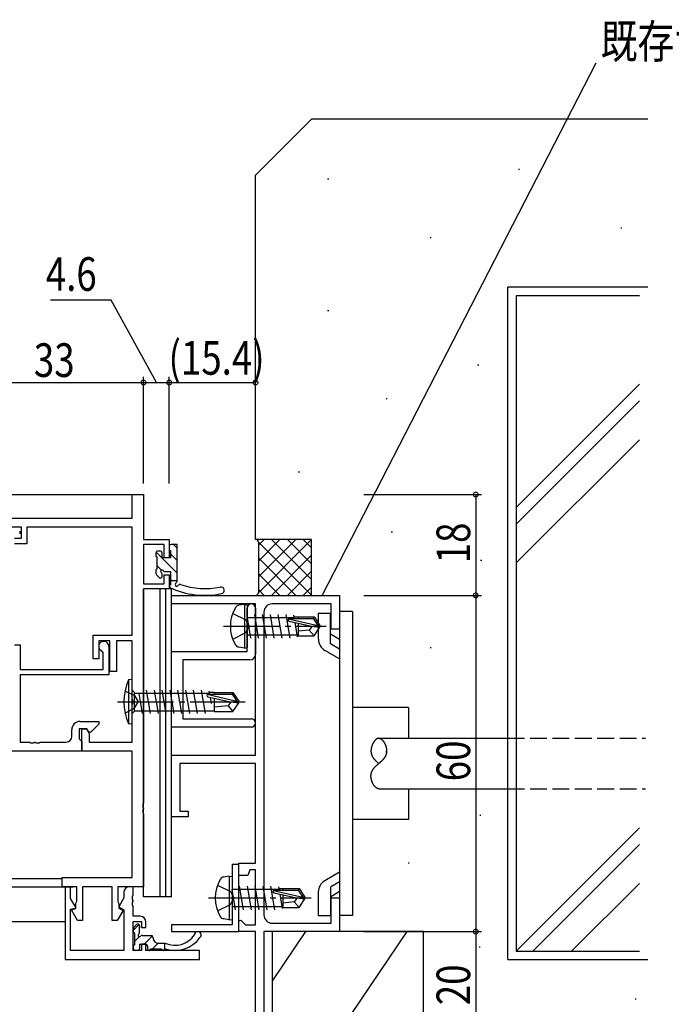
# Model space of a CAD drawing. Extents: x 0 to 1133, y 0 to 806.
# Drawn here: x 843 to 959, y 258 to 434 of the extents above; entities that cross this region are included whole.
import ezdxf

# ---------------------------------------------------------------- set-up
doc = ezdxf.new("R2010")
doc.units = 0
doc.linetypes.add('YCENTER_1', pattern=[13, 10, -1, 1, -1])
doc.linetypes.add('YHIDDEN_1', pattern=[4, 3, -1])
for name, color, linetype in [('YKK_11', 7, 'CONTINUOUS'), ('YKK_12', 2, 'CONTINUOUS'), ('YKK_13', 4, 'CONTINUOUS'), ('YKK_D', 6, 'CONTINUOUS'), ('YSS_K', 3, 'CONTINUOUS')]:
    doc.layers.add(name, color=color, linetype=linetype)
doc.styles.get("Standard").update_dxf_attribs({"font": 'ROMANS.SHX', "bigfont": 'EXTFONT.SHX'})

msp = doc.modelspace()

# ---------------------------------------------------------------- linework, layer by layer
at = {"layer": 'YKK_11', "color": 7, "linetype": 'Continuous'}
for p, q in [((863.19, 349.37), (865.19, 349.37)), ((863.19, 345.17), (863.19, 349.37)), ((865.19, 349.37), (865.19, 341.37)), ((832.19, 345.17), (863.19, 345.17)), ((843.39, 343.54), (834.89, 343.54)), ((843.39, 341.57), (843.39, 343.54)), ((844.39, 343.54), (844.39, 340.57)), ((863.19, 343.54), (844.39, 343.54)), ((863.19, 324.27), (863.19, 343.54)), ((842.19, 341.57), (843.39, 341.57)), ((865.19, 341.37), (869.79, 341.37)), ((869.79, 341.37), (869.79, 338.07)), ((844.39, 340.57), (842.19, 340.57)), ((865.19, 340.47), (865.19, 333.47)), ((868.89, 340.47), (865.19, 340.47)), ((868.89, 338.07), (868.89, 340.47)), ((869.79, 338.07), (868.89, 338.07)), ((868.89, 335.07), (869.79, 335.07)), ((868.89, 333.47), (868.89, 335.07)), ((869.79, 335.07), (869.79, 332.57)), ((865.19, 333.47), (868.89, 333.47)), ((869.79, 332.57), (865.19, 332.57)), ((865.19, 332.57), (865.19, 294.33)), ((870.19, 331.37), (885.19, 331.37)), ((870.19, 329.87), (870.19, 331.37)), ((885.19, 331.37), (900.19, 331.37)), ((900.19, 331.37), (900.19, 325.37)), ((885.19, 329.87), (870.19, 329.87)), ((883.69, 321.37), (883.69, 329.12)), ((885.19, 302.87), (885.19, 329.87)), ((885.19, 329.12), (885.19, 320.87)), ((898.69, 329.87), (888.19, 329.87)), ((898.69, 325.37), (898.69, 329.87)), ((886.69, 328.37), (886.69, 274.37)), ((900.19, 325.37), (898.69, 325.37)), ((856.19, 324.27), (863.19, 324.27)), ((856.19, 320.07), (856.19, 324.27)), ((842.19, 322.57), (843.19, 322.57)), ((843.19, 322.57), (843.19, 318.17)), ((857.19, 323.27), (857.19, 320.07)), ((859.19, 323.27), (857.19, 323.27)), ((858.99, 322.27), (858.99, 317.17)), ((859.19, 317.77), (859.19, 323.27)), ((860.39, 323.27), (860.39, 317.77)), ((863.19, 323.27), (860.39, 323.27)), ((863.19, 312.83), (863.19, 323.27)), ((857.19, 320.07), (856.19, 320.07)), ((857.99, 321.14), (857.79, 321.42)), ((857.99, 318.17), (857.99, 321.14)), ((870.19, 321.37), (883.69, 321.37)), ((870.19, 307.87), (870.19, 321.37)), ((872.19, 319.87), (872.19, 309.37)), ((884.19, 319.87), (872.19, 319.87)), ((843.19, 318.17), (857.99, 318.17)), ((843.19, 317.17), (843.19, 305.2)), ((858.99, 317.17), (843.19, 317.17)), ((860.39, 317.77), (859.19, 317.77)), ((863.31, 312.65), (863.19, 312.83)), ((863.19, 311.91), (863.31, 312.1)), ((863.19, 305.2), (863.19, 311.91)), ((863.31, 312.1), (863.31, 312.65)), ((872.19, 309.37), (884.44, 309.37)), ((853.69, 307.57), (853.69, 305.77)), ((855.09, 307.57), (853.69, 307.57)), ((853.89, 308.87), (857.19, 308.87)), ((854.19, 307.57), (854.99, 307.57)), ((854.19, 303.57), (854.19, 307.57)), ((854.99, 307.57), (855.49, 306.71)), ((855.44, 306.97), (855.09, 307.57)), ((857.19, 308.37), (855.79, 306.97)), ((857.19, 308.87), (857.19, 308.37)), ((884.44, 307.87), (870.19, 307.87)), ((852.39, 306.2), (852.39, 307.37)), ((855.79, 306.97), (855.44, 306.97)), ((855.49, 306.71), (855.49, 305.2)), ((843.19, 305.2), (844.84, 305.2)), ((844.84, 305.2), (845.02, 305.08)), ((845.02, 305.08), (845.57, 305.08)), ((845.57, 305.08), (845.75, 305.2)), ((845.75, 305.2), (845.84, 305.2)), ((845.84, 305.2), (846.02, 305.08)), ((846.02, 305.08), (846.57, 305.08)), ((846.57, 305.08), (846.75, 305.2)), ((846.75, 305.2), (851.39, 305.2)), ((853.69, 305.77), (853.89, 305.57)), ((853.89, 305.57), (854.19, 305.27)), ((854.19, 305.27), (854.19, 303.57)), ((855.49, 305.2), (863.19, 305.2)), ((854.19, 303.57), (832.19, 303.57)), ((863.19, 303.57), (854.19, 303.57)), ((863.19, 281), (863.19, 303.57)), ((870.19, 302.87), (885.19, 302.87)), ((870.19, 301.37), (870.19, 302.87)), ((870.19, 291.87), (870.19, 301.37)), ((871.69, 301.37), (871.69, 292.87)), ((885.19, 301.37), (871.69, 301.37)), ((885.19, 283.57), (885.19, 301.37)), ((865.19, 294.33), (865.07, 294.15)), ((865.07, 294.15), (865.07, 293.6)), ((865.07, 293.6), (865.19, 293.41)), ((865.19, 293.33), (865.07, 293.15)), ((865.07, 293.15), (865.07, 292.6)), ((865.07, 292.6), (865.19, 292.41)), ((865.19, 293.41), (865.19, 293.33)), ((865.19, 292.41), (865.19, 279.37)), ((873.19, 291.87), (870.19, 291.87)), ((871.69, 292.87), (873.19, 292.87)), ((873.19, 292.87), (873.19, 291.87)), ((880.99, 283.37), (880.99, 272.57)), ((882.19, 283.37), (880.99, 283.37)), ((882.19, 283.57), (885.19, 283.57)), ((882.19, 281.37), (882.19, 283.57)), ((882.19, 271.37), (882.19, 283.37)), ((883.83, 281.37), (882.19, 281.37)), ((884.19, 282.37), (883.83, 281.37)), ((885.19, 282.37), (884.19, 282.37)), ((885.19, 272.57), (885.19, 282.37)), ((850.69, 281), (863.19, 281)), ((850.69, 279.37), (850.69, 281)), ((853.29, 279.37), (850.69, 279.37)), ((851.19, 279.37), (851.19, 266.37)), ((852.19, 279.37), (851.19, 279.37)), ((852.19, 277.28), (852.19, 279.37)), ((853.29, 276.8), (853.29, 279.37)), ((854.29, 279.37), (854.29, 273.37)), ((859.59, 279.37), (854.29, 279.37)), ((859.59, 273.37), (859.59, 279.37)), ((860.59, 279.37), (860.59, 276.8)), ((865.19, 279.37), (860.59, 279.37)), ((861.69, 278.37), (861.69, 277.37)), ((863.32, 279.37), (862.69, 279.37)), ((863.2, 277.65), (863.32, 277.83)), ((863.32, 277.83), (863.32, 279.37)), ((853.15, 275.63), (852.19, 277.28)), ((853.09, 276.35), (853.19, 276.57)), ((853.09, 275.47), (853.09, 276.35)), ((853.19, 276.57), (853.29, 276.8)), ((860.59, 276.8), (860.69, 276.57)), ((860.69, 276.57), (860.79, 276.35)), ((861.69, 277.37), (860.78, 275.8)), ((860.79, 276.35), (860.79, 275.57)), ((863.2, 277.1), (863.2, 277.65)), ((863.32, 276.91), (863.2, 277.1)), ((863.2, 276.65), (863.32, 276.83)), ((863.2, 276.1), (863.2, 276.65)), ((863.32, 275.91), (863.2, 276.1)), ((863.32, 276.83), (863.32, 276.91)), ((863.32, 274.1), (863.32, 275.91)), ((898.69, 277.37), (900.19, 277.37)), ((898.69, 272.87), (898.69, 277.37)), ((900.19, 277.37), (900.19, 271.37)), ((852.19, 275.37), (853.15, 275.63)), ((852.19, 268), (852.19, 275.37)), ((852.34, 275.27), (853.09, 275.47)), ((853.43, 273.37), (852.34, 275.27)), ((861.54, 275.14), (860.52, 273.37)), ((860.78, 275.8), (861.69, 275.27)), ((860.79, 275.57), (861.54, 275.14)), ((861.69, 275.27), (861.69, 268)), ((854.29, 273.37), (853.43, 273.37)), ((860.52, 273.37), (859.59, 273.37)), ((864.62, 274.1), (863.32, 274.1)), ((863.32, 273.2), (864.82, 273.2)), ((863.32, 268), (863.32, 273.2)), ((864.82, 273.2), (864.82, 272.1)), ((865.62, 272.1), (865.62, 273.1)), ((870.19, 272.57), (870.19, 271.37)), ((880.99, 272.57), (870.19, 272.57)), ((882.19, 273.27), (882.56, 273.42)), ((882.19, 271.37), (882.19, 273.27)), ((882.56, 273.42), (883.41, 272.57)), ((883.41, 272.57), (885.19, 272.57)), ((888.19, 272.87), (898.69, 272.87)), ((864.82, 272.1), (865.62, 272.1)), ((870.19, 271.37), (882.19, 271.37)), ((885.19, 271.37), (882.19, 271.37)), ((885.19, 251.37), (885.19, 271.37)), ((886.69, 271.37), (886.69, 252.87)), ((900.19, 271.37), (886.69, 271.37)), ((864.82, 269.1), (864.82, 268)), ((865.62, 269.1), (864.82, 269.1)), ((865.62, 268), (865.62, 269.1)), ((861.69, 268), (852.19, 268)), ((864.82, 268), (863.32, 268)), ((875.19, 268), (865.62, 268)), ((875.19, 266.37), (875.19, 268)), ((851.19, 266.37), (875.19, 266.37))]:
    msp.add_line(p, q, dxfattribs=at)
for centre, radius, start, end in [((884.44, 329.12), 0.75, 360, 180), ((888.19, 328.37), 1.5, 90, 180), ((858.09, 322.27), 0.9, 360, 250.5288), ((884.19, 320.87), 1, 270, 360), ((884.44, 308.62), 0.75, 270, 90), ((853.89, 307.37), 1.5, 90, 180), ((851.39, 306.2), 1, 270, 360), ((862.69, 278.37), 1, 90, 180), ((888.19, 274.37), 1.5, 180, 270), ((864.62, 273.1), 1, 0, 90)]:
    msp.add_arc(centre, radius, start, end, dxfattribs=at)
at = {"layer": 'YKK_12', "color": 2, "linetype": 'Continuous'}
for p, q in [((714.69, 349.37), (863.49, 349.37)), ((714.69, 345.17), (859.01, 345.17)), ((714.69, 280.87), (850.75, 280.87)), ((714.69, 279.37), (852.63, 279.37)), ((714.69, 273.17), (851.2, 273.17))]:
    msp.add_line(p, q, dxfattribs=at)
at = {"layer": 'YKK_13', "color": 4, "linetype": 'Continuous'}
for p, q in [((843.09, 342.87), (843.09, 342.37)), ((868.2, 339.27), (867.7, 339.27)), ((869.8, 340.17), (869.8, 339.57)), ((870, 339.37), (870, 338.07)), ((871.2, 340.47), (870.1, 340.47)), ((871.2, 333.91), (871.2, 340.47)), ((867.4, 338.97), (867.4, 338.47)), ((867.6, 338.27), (867.6, 336.07)), ((868.5, 338.07), (868.5, 338.97)), ((870, 338.07), (868.5, 338.07)), ((867.4, 335.87), (867.4, 335.27)), ((868.96, 335.67), (870, 335.67)), ((870, 335.67), (870, 333.26)), ((867.49, 335.06), (867.99, 334.56)), ((868.5, 334.77), (868.5, 335.21)), ((871.2, 333.97), (870, 333.97)), ((868.19, 332.57), (865.19, 332.57)), ((865.19, 277.57), (865.19, 332.57)), ((869.19, 332.57), (868.19, 332.57)), ((868.19, 277.57), (868.19, 332.57)), ((868.19, 277.57), (868.19, 332.57)), ((870.19, 332.57), (869.19, 332.57)), ((869.19, 277.57), (869.19, 332.57)), ((869.19, 277.57), (869.19, 332.57)), ((870.19, 277.57), (870.19, 332.57)), ((883.19, 329.78), (882.22, 329.61)), ((883.19, 329.78), (883.69, 329.7)), ((883.19, 329.78), (883.19, 321.96)), ((883.69, 329.7), (883.69, 322.05)), ((884.34, 323.77), (883.74, 327.37)), ((883.89, 327.42), (892.06, 327.42)), ((885.74, 323.77), (885.04, 327.97)), ((887.14, 323.77), (886.44, 327.97)), ((888.54, 323.77), (887.84, 327.97)), ((889.94, 323.77), (889.24, 327.97)), ((891.34, 323.77), (890.64, 327.97)), ((891.08, 327.22), (896.33, 326.02)), ((891.24, 327.27), (895.49, 327.27)), ((891.99, 327.87), (892.09, 327.27)), ((892.04, 327.57), (895.65, 327.57)), ((892.79, 327.57), (892.79, 327.27)), ((895.65, 327.57), (895.49, 327.27)), ((895.49, 327.27), (896.33, 326.02)), ((895.65, 327.57), (896.69, 326.02)), ((896.39, 328.2), (898.54, 328.2)), ((896.4, 323.56), (896.4, 328.2)), ((898.54, 322.72), (898.54, 328.2)), ((900.19, 328.5), (900.19, 274.24)), ((902.49, 328.5), (900.19, 328.5)), ((902.49, 328.5), (902.49, 274.24)), ((891.19, 326.78), (895.19, 325.87)), ((892.2, 326.55), (892.63, 323.97)), ((892.79, 326.42), (892.79, 324.17)), ((894.79, 325.17), (892.79, 324.97)), ((895.3, 325.87), (894.79, 325.17)), ((894.79, 325.17), (895.65, 324.17)), ((895.19, 325.87), (896.69, 325.72)), ((895.19, 325.87), (896.69, 325.87)), ((895.65, 324.17), (896.69, 325.72)), ((896.33, 326.02), (896.69, 326.02)), ((896.69, 325.72), (896.69, 326.02)), ((883.89, 324.32), (892.57, 324.32)), ((883.89, 324.32), (884.03, 324.32)), ((892.6, 324.17), (895.65, 324.17)), ((900.19, 323.5), (898.54, 324.45)), ((883.19, 321.96), (882.22, 322.13)), ((883.19, 321.96), (883.69, 322.05)), ((900.19, 321.77), (898.54, 322.72)), ((900.19, 320.03), (897.54, 321.56)), ((863.19, 316.37), (862.54, 316.29)), ((863.19, 308.37), (863.19, 316.37)), ((862.54, 316.29), (862.54, 308.45)), ((863.19, 314.45), (863.59, 314.05)), ((863.59, 310.7), (863.59, 314.05)), ((863.59, 313.92), (877, 313.92)), ((865.04, 310.27), (864.44, 313.87)), ((866.44, 310.27), (865.74, 314.47)), ((867.84, 310.27), (867.14, 314.47)), ((869.24, 310.27), (868.54, 314.47)), ((870.64, 310.27), (869.94, 314.47)), ((872.04, 310.27), (871.34, 314.47)), ((873.44, 310.27), (872.74, 314.47)), ((874.84, 310.27), (874.14, 314.47)), ((876.24, 310.27), (875.54, 314.47)), ((876.58, 313.72), (881.83, 312.52)), ((876.69, 313.28), (880.69, 312.37)), ((876.74, 313.77), (880.99, 313.77)), ((877.03, 313.77), (876.94, 314.27)), ((877.79, 314.05), (876.98, 314.05)), ((877.31, 312.07), (877.13, 313.18)), ((877.79, 314.07), (877.79, 313.77)), ((877.79, 314.07), (881.15, 314.07)), ((877.79, 313.03), (877.79, 310.67)), ((881.15, 314.07), (880.99, 313.77)), ((880.99, 313.77), (881.83, 312.52)), ((881.15, 314.07), (882.19, 312.52)), ((880.29, 311.67), (877.79, 311.42)), ((880.8, 312.37), (880.29, 311.67)), ((880.29, 311.67), (881.15, 310.67)), ((880.69, 312.37), (882.19, 312.37)), ((880.69, 312.37), (882.19, 312.22)), ((881.15, 310.67), (882.19, 312.22)), ((881.83, 312.52), (882.19, 312.52)), ((882.19, 312.22), (882.19, 312.52)), ((912.49, 311.37), (902.49, 311.37)), ((912.49, 311.37), (912.49, 305.87)), ((863.19, 310.3), (863.59, 310.7)), ((876.17, 310.7), (863.59, 310.7)), ((877.79, 310.69), (876.17, 310.69)), ((877.79, 310.67), (881.15, 310.67)), ((863.19, 308.37), (862.54, 308.45)), ((907.19, 305.87), (930.19, 305.87)), ((907.19, 296.87), (930.19, 296.87)), ((912.49, 296.87), (912.49, 291.37)), ((912.49, 291.37), (902.49, 291.37)), ((880.49, 281.28), (879.52, 281.11)), ((880.49, 281.28), (880.99, 281.2)), ((880.49, 281.28), (880.49, 273.46)), ((880.99, 281.2), (880.99, 273.55)), ((900.19, 281.96), (897.54, 280.43)), ((883.04, 275.27), (882.34, 279.47)), ((884.44, 275.27), (883.74, 279.47)), ((885.84, 275.27), (885.14, 279.47)), ((887.24, 275.27), (886.54, 279.47)), ((888.64, 275.27), (887.94, 279.47)), ((900.19, 280.23), (898.54, 279.28)), ((881.64, 275.27), (881.04, 278.87)), ((881.19, 278.92), (889.36, 278.92)), ((888.38, 278.72), (893.63, 277.52)), ((888.49, 278.28), (892.49, 277.37)), ((888.54, 278.77), (892.79, 278.77)), ((889.29, 279.37), (889.39, 278.77)), ((889.34, 279.07), (892.95, 279.07)), ((889.5, 278.05), (889.93, 275.47)), ((890.09, 279.07), (890.09, 278.77)), ((890.09, 277.92), (890.09, 275.67)), ((892.95, 279.07), (892.79, 278.77)), ((892.79, 278.77), (893.63, 277.52)), ((892.95, 279.07), (893.99, 277.52)), ((896.39, 278.44), (896.39, 274.25)), ((898.54, 279.28), (898.54, 274.25)), ((900.19, 278.5), (898.54, 277.54)), ((868.19, 277.57), (865.19, 277.57)), ((869.19, 277.57), (868.19, 277.57)), ((870.19, 277.57), (869.19, 277.57)), ((892.09, 276.67), (890.09, 276.47)), ((892.6, 277.37), (892.09, 276.67)), ((892.09, 276.67), (892.95, 275.67)), ((892.49, 277.37), (893.99, 277.22)), ((892.49, 277.37), (893.99, 277.37)), ((892.95, 275.67), (893.99, 277.22)), ((893.63, 277.52), (893.99, 277.52)), ((893.99, 277.22), (893.99, 277.52)), ((881.19, 275.82), (889.87, 275.82)), ((881.19, 275.82), (881.33, 275.82)), ((889.9, 275.67), (892.95, 275.67)), ((896.39, 274.25), (898.54, 274.25)), ((902.49, 274.24), (900.19, 274.24)), ((863.47, 272.11), (863.97, 272.61)), ((864.48, 272.4), (864.48, 272.06)), ((864.48, 271.16), (864.48, 272.4)), ((880.49, 273.46), (879.52, 273.63)), ((880.49, 273.46), (880.99, 273.55)), ((863.38, 271.3), (863.38, 271.9)), ((863.58, 271.1), (863.58, 269)), ((864.94, 270.7), (866.58, 270.7)), ((864.48, 269.1), (864.48, 268.3)), ((864.48, 269.1), (865.58, 269.1)), ((866.88, 270.4), (866.88, 270.3)), ((867.88, 269.3), (869.08, 269.3)), ((868.98, 268.3), (868.98, 269.3)), ((863.38, 268.3), (863.38, 268.8)), ((864.18, 268), (863.68, 268)), ((865.88, 268.8), (865.88, 268.3)), ((866.48, 268.3), (868.38, 268.3)), ((868.98, 268.3), (869.08, 268.3))]:
    msp.add_line(p, q, dxfattribs=at)
at = {"layer": 'YKK_13', "color": 4}
for p, q in [((870.55, 340.47), (871.2, 339.83)), ((867.43, 339.11), (871.2, 335.34)), ((870, 338.78), (871.2, 337.58)), ((867.6, 336.69), (868.39, 335.9)), ((870, 334.29), (870.32, 333.97)), ((906.88, 305.79), (906.85, 305.78)), ((906.9, 305.81), (906.88, 305.79)), ((906.93, 305.82), (906.9, 305.81)), ((906.95, 305.83), (906.93, 305.82)), ((906.98, 305.84), (906.95, 305.83)), ((907.01, 305.85), (906.98, 305.84)), ((907.03, 305.85), (907.01, 305.85)), ((907.06, 305.86), (907.03, 305.85)), ((907.08, 305.86), (907.06, 305.86)), ((907.11, 305.87), (907.08, 305.86)), ((907.14, 305.87), (907.11, 305.87)), ((907.16, 305.87), (907.14, 305.87)), ((907.19, 305.87), (907.16, 305.87)), ((907.19, 305.87), (907.22, 305.87)), ((907.22, 305.87), (907.24, 305.87)), ((907.24, 305.87), (907.27, 305.87)), ((907.27, 305.87), (907.29, 305.86)), ((907.29, 305.86), (907.32, 305.86)), ((907.32, 305.86), (907.35, 305.85)), ((907.35, 305.85), (907.37, 305.85)), ((907.37, 305.85), (907.4, 305.84)), ((907.4, 305.84), (907.43, 305.83)), ((907.43, 305.83), (907.45, 305.82)), ((907.45, 305.82), (907.48, 305.81)), ((907.48, 305.81), (907.5, 305.79)), ((907.5, 305.79), (907.53, 305.78)), ((905.84, 304.1), (905.83, 304.06)), ((905.83, 304.06), (905.83, 304.02)), ((905.85, 304.14), (905.84, 304.1)), ((905.86, 304.18), (905.85, 304.14)), ((905.87, 304.22), (905.86, 304.18)), ((905.88, 304.26), (905.87, 304.22)), ((905.89, 304.3), (905.88, 304.26)), ((905.9, 304.34), (905.89, 304.3)), ((905.91, 304.37), (905.9, 304.34)), ((905.92, 304.41), (905.91, 304.37)), ((905.93, 304.45), (905.92, 304.41)), ((905.94, 304.49), (905.93, 304.45)), ((905.96, 304.53), (905.94, 304.49)), ((905.97, 304.57), (905.96, 304.53)), ((905.98, 304.61), (905.97, 304.57)), ((906, 304.64), (905.98, 304.61)), ((906.01, 304.68), (906, 304.64)), ((906.03, 304.72), (906.01, 304.68)), ((906.05, 304.76), (906.03, 304.72)), ((906.06, 304.79), (906.05, 304.76)), ((906.08, 304.83), (906.06, 304.79)), ((906.09, 304.87), (906.08, 304.83)), ((906.11, 304.9), (906.09, 304.87)), ((906.13, 304.94), (906.11, 304.9)), ((906.15, 304.97), (906.13, 304.94)), ((906.17, 305.01), (906.15, 304.97)), ((906.19, 305.04), (906.17, 305.01)), ((906.2, 305.08), (906.19, 305.04)), ((906.22, 305.11), (906.2, 305.08)), ((906.24, 305.14), (906.22, 305.11)), ((906.26, 305.18), (906.24, 305.14)), ((906.28, 305.21), (906.26, 305.18)), ((906.31, 305.24), (906.28, 305.21)), ((906.33, 305.27), (906.31, 305.24)), ((906.35, 305.3), (906.33, 305.27)), ((906.37, 305.33), (906.35, 305.3)), ((906.39, 305.36), (906.37, 305.33)), ((906.41, 305.39), (906.39, 305.36)), ((906.44, 305.42), (906.41, 305.39)), ((906.46, 305.44), (906.44, 305.42)), ((906.48, 305.47), (906.46, 305.44)), ((906.51, 305.5), (906.48, 305.47)), ((906.53, 305.52), (906.51, 305.5)), ((906.55, 305.55), (906.53, 305.52)), ((906.58, 305.57), (906.55, 305.55)), ((906.6, 305.6), (906.58, 305.57)), ((906.62, 305.62), (906.6, 305.6)), ((906.65, 305.64), (906.62, 305.62)), ((906.67, 305.66), (906.65, 305.64)), ((906.7, 305.68), (906.67, 305.66)), ((906.72, 305.7), (906.7, 305.68)), ((906.75, 305.72), (906.72, 305.7)), ((906.77, 305.73), (906.75, 305.72)), ((906.8, 305.75), (906.77, 305.73)), ((906.82, 305.77), (906.8, 305.75)), ((906.85, 305.78), (906.82, 305.77)), ((907.53, 305.78), (907.55, 305.77)), ((907.55, 305.77), (907.58, 305.75)), ((907.58, 305.75), (907.61, 305.73)), ((907.61, 305.73), (907.63, 305.72)), ((907.63, 305.72), (907.66, 305.7)), ((907.66, 305.7), (907.68, 305.68)), ((907.68, 305.68), (907.71, 305.66)), ((907.71, 305.66), (907.73, 305.64)), ((907.73, 305.64), (907.75, 305.62)), ((907.75, 305.62), (907.78, 305.6)), ((907.78, 305.6), (907.8, 305.57)), ((907.8, 305.57), (907.83, 305.55)), ((907.83, 305.55), (907.85, 305.52)), ((907.85, 305.52), (907.87, 305.5)), ((907.87, 305.5), (907.9, 305.47)), ((907.9, 305.47), (907.92, 305.44)), ((907.92, 305.44), (907.94, 305.42)), ((907.94, 305.42), (907.96, 305.39)), ((907.96, 305.39), (907.99, 305.36)), ((907.99, 305.36), (908.01, 305.33)), ((908.01, 305.33), (908.03, 305.3)), ((908.03, 305.3), (908.05, 305.27)), ((908.05, 305.27), (908.07, 305.24)), ((908.07, 305.24), (908.09, 305.21)), ((908.09, 305.21), (908.11, 305.18)), ((908.11, 305.18), (908.13, 305.14)), ((908.13, 305.14), (908.15, 305.11)), ((908.15, 305.11), (908.17, 305.08)), ((908.17, 305.08), (908.19, 305.04)), ((908.19, 305.04), (908.21, 305.01)), ((908.21, 305.01), (908.23, 304.97)), ((908.23, 304.97), (908.25, 304.94)), ((908.25, 304.94), (908.27, 304.9)), ((908.27, 304.9), (908.28, 304.87)), ((908.28, 304.87), (908.3, 304.83)), ((908.3, 304.83), (908.32, 304.79)), ((908.32, 304.79), (908.33, 304.76)), ((908.33, 304.76), (908.35, 304.72)), ((908.35, 304.72), (908.36, 304.68)), ((908.36, 304.68), (908.38, 304.64)), ((908.38, 304.64), (908.39, 304.61)), ((908.39, 304.61), (908.41, 304.57)), ((908.41, 304.57), (908.42, 304.53)), ((908.42, 304.53), (908.43, 304.49)), ((908.43, 304.49), (908.45, 304.45)), ((908.45, 304.45), (908.46, 304.41)), ((908.46, 304.41), (908.47, 304.37)), ((908.47, 304.37), (908.48, 304.34)), ((908.48, 304.34), (908.49, 304.3)), ((908.49, 304.3), (908.5, 304.26)), ((908.5, 304.26), (908.51, 304.22)), ((908.51, 304.22), (908.52, 304.18)), ((908.52, 304.18), (908.53, 304.14)), ((908.53, 304.14), (908.54, 304.1)), ((908.54, 304.1), (908.55, 304.06)), ((908.55, 304.06), (908.55, 304.02)), ((905.8, 303.79), (905.79, 303.75)), ((905.79, 303.75), (905.79, 303.72)), ((905.79, 303.72), (905.79, 303.68)), ((905.79, 303.68), (905.79, 303.64)), ((905.79, 303.65), (905.79, 303.64)), ((905.79, 303.65), (905.79, 303.65)), ((905.79, 303.65), (905.79, 303.65)), ((905.79, 303.65), (905.79, 303.65)), ((905.79, 303.65), (905.79, 303.65)), ((905.79, 303.65), (905.79, 303.65)), ((905.79, 303.65), (905.79, 303.65)), ((905.79, 303.64), (905.79, 303.63)), ((905.79, 303.64), (905.79, 303.64)), ((905.79, 303.64), (905.79, 303.64)), ((905.79, 303.64), (905.79, 303.64)), ((905.79, 303.64), (905.79, 303.64)), ((905.79, 303.64), (905.79, 303.64)), ((905.79, 303.64), (905.79, 303.64)), ((905.79, 303.64), (905.79, 303.64)), ((905.79, 303.64), (905.79, 303.64)), ((905.79, 303.64), (905.79, 303.64)), ((905.79, 303.64), (905.79, 303.6)), ((905.79, 303.63), (905.79, 303.62)), ((905.79, 303.63), (905.79, 303.63)), ((905.79, 303.63), (905.79, 303.63)), ((905.79, 303.63), (905.79, 303.63)), ((905.79, 303.63), (905.79, 303.63)), ((905.79, 303.63), (905.79, 303.63)), ((905.79, 303.63), (905.79, 303.63)), ((905.79, 303.63), (905.79, 303.63)), ((905.79, 303.63), (905.79, 303.63)), ((905.79, 303.63), (905.79, 303.63)), ((905.79, 303.62), (905.79, 303.62)), ((905.79, 303.62), (905.79, 303.62)), ((905.79, 303.6), (905.79, 303.57)), ((905.79, 303.57), (905.79, 303.53)), ((905.79, 303.53), (905.79, 303.5)), ((905.79, 303.5), (905.8, 303.46)), ((905.81, 303.91), (905.8, 303.87)), ((905.8, 303.87), (905.8, 303.83)), ((905.8, 303.83), (905.8, 303.79)), ((905.8, 303.46), (905.8, 303.42)), ((905.8, 303.42), (905.8, 303.39)), ((905.8, 303.39), (905.81, 303.35)), ((905.82, 303.98), (905.81, 303.95)), ((905.81, 303.95), (905.81, 303.91)), ((905.81, 303.35), (905.81, 303.32)), ((905.81, 303.32), (905.82, 303.28)), ((905.83, 304.02), (905.82, 303.98)), ((905.82, 303.28), (905.82, 303.25)), ((905.82, 303.25), (905.83, 303.22)), ((905.83, 303.22), (905.84, 303.18)), ((905.84, 303.18), (905.84, 303.15)), ((905.84, 303.15), (905.85, 303.12)), ((905.85, 303.12), (905.86, 303.08)), ((905.86, 303.08), (905.87, 303.05)), ((905.87, 303.05), (905.88, 303.02)), ((905.88, 303.02), (905.89, 302.98)), ((905.89, 302.98), (905.9, 302.95)), ((905.9, 302.95), (905.91, 302.92)), ((905.91, 302.92), (905.92, 302.89)), ((905.92, 302.89), (905.94, 302.86)), ((905.94, 302.86), (905.95, 302.83)), ((905.95, 302.83), (905.96, 302.8)), ((905.96, 302.8), (905.98, 302.77)), ((905.98, 302.77), (905.99, 302.73)), ((905.99, 302.73), (906.01, 302.7)), ((906.01, 302.7), (906.02, 302.67)), ((906.02, 302.67), (906.04, 302.64)), ((906.04, 302.64), (906.05, 302.62)), ((906.05, 302.62), (906.07, 302.59)), ((906.07, 302.59), (906.09, 302.56)), ((906.09, 302.56), (906.1, 302.53)), ((906.1, 302.53), (906.12, 302.5)), ((906.12, 302.5), (906.14, 302.47)), ((906.14, 302.47), (906.16, 302.44)), ((906.16, 302.44), (906.18, 302.41)), ((906.18, 302.41), (906.19, 302.39)), ((906.19, 302.39), (906.21, 302.36)), ((906.21, 302.36), (906.23, 302.33)), ((906.23, 302.33), (906.25, 302.3)), ((906.25, 302.3), (906.27, 302.28)), ((906.27, 302.28), (906.3, 302.25)), ((908.1, 302.28), (908.08, 302.25)), ((908.12, 302.3), (908.1, 302.28)), ((908.15, 302.33), (908.12, 302.3)), ((908.16, 302.36), (908.15, 302.33)), ((908.18, 302.39), (908.16, 302.36)), ((908.2, 302.41), (908.18, 302.39)), ((908.22, 302.44), (908.2, 302.41)), ((908.24, 302.47), (908.22, 302.44)), ((908.26, 302.5), (908.24, 302.47)), ((908.28, 302.53), (908.26, 302.5)), ((908.29, 302.56), (908.28, 302.53)), ((908.31, 302.59), (908.29, 302.56)), ((908.33, 302.62), (908.31, 302.59)), ((908.34, 302.64), (908.33, 302.62)), ((908.36, 302.67), (908.34, 302.64)), ((908.37, 302.7), (908.36, 302.67)), ((908.39, 302.73), (908.37, 302.7)), ((908.4, 302.77), (908.39, 302.73)), ((908.42, 302.8), (908.4, 302.77)), ((908.43, 302.83), (908.42, 302.8)), ((908.44, 302.86), (908.43, 302.83)), ((908.45, 302.89), (908.44, 302.86)), ((908.47, 302.92), (908.45, 302.89)), ((908.48, 302.95), (908.47, 302.92)), ((908.49, 302.98), (908.48, 302.95)), ((908.5, 303.02), (908.49, 302.98)), ((908.51, 303.05), (908.5, 303.02)), ((908.52, 303.08), (908.51, 303.05)), ((908.53, 303.12), (908.52, 303.08)), ((908.54, 303.15), (908.53, 303.12)), ((908.55, 303.22), (908.54, 303.18)), ((908.54, 303.18), (908.54, 303.15)), ((908.55, 304.02), (908.56, 303.98)), ((908.56, 303.25), (908.55, 303.22)), ((908.56, 303.98), (908.57, 303.95)), ((908.57, 303.32), (908.56, 303.28)), ((908.56, 303.28), (908.56, 303.25)), ((908.57, 303.95), (908.57, 303.91)), ((908.57, 303.91), (908.57, 303.87)), ((908.57, 303.87), (908.58, 303.83)), ((908.58, 303.39), (908.57, 303.35)), ((908.57, 303.35), (908.57, 303.32)), ((908.58, 303.83), (908.58, 303.79)), ((908.58, 303.79), (908.58, 303.75)), ((908.58, 303.75), (908.59, 303.72)), ((908.59, 303.5), (908.58, 303.46)), ((908.58, 303.46), (908.58, 303.42)), ((908.58, 303.42), (908.58, 303.39)), ((908.59, 303.72), (908.59, 303.68)), ((908.59, 303.68), (908.59, 303.64)), ((908.59, 303.64), (908.59, 303.6)), ((908.59, 303.62), (908.59, 303.62)), ((908.59, 303.62), (908.59, 303.62)), ((908.59, 303.62), (908.59, 303.62)), ((908.59, 303.61), (908.59, 303.62)), ((908.59, 303.61), (908.59, 303.61)), ((908.59, 303.61), (908.59, 303.61)), ((908.59, 303.61), (908.59, 303.61)), ((908.59, 303.61), (908.59, 303.61)), ((908.59, 303.6), (908.59, 303.61)), ((908.59, 303.6), (908.59, 303.6)), ((908.59, 303.6), (908.59, 303.6)), ((908.59, 303.6), (908.59, 303.6)), ((908.59, 303.59), (908.59, 303.6)), ((908.59, 303.6), (908.59, 303.57)), ((908.59, 303.59), (908.59, 303.59)), ((908.59, 303.59), (908.59, 303.59)), ((908.59, 303.59), (908.59, 303.59)), ((908.59, 303.59), (908.59, 303.59)), ((908.59, 303.58), (908.59, 303.59)), ((908.59, 303.58), (908.59, 303.58)), ((908.59, 303.58), (908.59, 303.58)), ((908.59, 303.58), (908.59, 303.58)), ((908.59, 303.58), (908.59, 303.58)), ((908.59, 303.57), (908.59, 303.58)), ((908.59, 303.57), (908.59, 303.57)), ((908.59, 303.57), (908.59, 303.57)), ((908.59, 303.57), (908.59, 303.57)), ((908.59, 303.56), (908.59, 303.57)), ((908.59, 303.57), (908.59, 303.53)), ((908.59, 303.56), (908.59, 303.56)), ((908.59, 303.56), (908.59, 303.56)), ((908.59, 303.56), (908.59, 303.56)), ((908.59, 303.56), (908.59, 303.56)), ((908.59, 303.55), (908.59, 303.56)), ((908.59, 303.55), (908.59, 303.55)), ((908.59, 303.55), (908.59, 303.55)), ((908.59, 303.55), (908.59, 303.55)), ((908.59, 303.55), (908.59, 303.55)), ((908.59, 303.54), (908.59, 303.55)), ((908.59, 303.54), (908.59, 303.54)), ((908.59, 303.54), (908.59, 303.54)), ((908.59, 303.54), (908.59, 303.54)), ((908.59, 303.53), (908.59, 303.54)), ((908.59, 303.53), (908.59, 303.53)), ((908.59, 303.53), (908.59, 303.53)), ((908.59, 303.53), (908.59, 303.53)), ((908.59, 303.53), (908.59, 303.53)), ((908.59, 303.52), (908.59, 303.53)), ((908.59, 303.53), (908.59, 303.5)), ((908.59, 303.52), (908.59, 303.52)), ((908.59, 303.52), (908.59, 303.52)), ((908.59, 303.52), (908.59, 303.52)), ((908.59, 303.52), (908.59, 303.52)), ((908.59, 303.51), (908.59, 303.52)), ((908.59, 303.51), (908.59, 303.51)), ((908.59, 303.51), (908.59, 303.51)), ((908.59, 303.51), (908.59, 303.51)), ((908.59, 303.5), (908.59, 303.51)), ((908.59, 303.5), (908.59, 303.5)), ((908.59, 303.5), (908.59, 303.5)), ((908.59, 303.5), (908.59, 303.5)), ((908.59, 303.5), (908.59, 303.5)), ((908.59, 303.49), (908.59, 303.5)), ((908.59, 303.49), (908.59, 303.49)), ((908.59, 303.49), (908.59, 303.49)), ((908.59, 303.49), (908.59, 303.49)), ((908.59, 303.49), (908.59, 303.49)), ((908.59, 303.48), (908.59, 303.49)), ((908.59, 303.48), (908.59, 303.48)), ((908.59, 303.48), (908.59, 303.48)), ((908.59, 303.48), (908.59, 303.48)), ((908.59, 303.48), (908.59, 303.48)), ((908.59, 303.47), (908.59, 303.48)), ((908.59, 303.47), (908.59, 303.47)), ((908.59, 303.47), (908.59, 303.47)), ((908.59, 303.47), (908.59, 303.47)), ((908.59, 303.47), (908.59, 303.47)), ((908.59, 303.46), (908.59, 303.47)), ((908.59, 303.46), (908.59, 303.46)), ((908.59, 303.46), (908.59, 303.46)), ((908.59, 303.46), (908.59, 303.46)), ((908.59, 303.45), (908.59, 303.46)), ((908.59, 303.45), (908.59, 303.45)), ((908.59, 303.45), (908.59, 303.45)), ((908.59, 303.45), (908.59, 303.45)), ((908.59, 303.45), (908.59, 303.45)), ((908.59, 303.44), (908.59, 303.45)), ((908.59, 303.44), (908.59, 303.44)), ((908.59, 303.44), (908.59, 303.44)), ((908.59, 303.44), (908.59, 303.44)), ((908.59, 303.44), (908.59, 303.44)), ((908.59, 303.43), (908.59, 303.44)), ((908.59, 303.43), (908.59, 303.43)), ((908.59, 303.43), (908.59, 303.43)), ((908.59, 303.43), (908.59, 303.43)), ((908.59, 303.43), (908.59, 303.43)), ((908.59, 303.42), (908.59, 303.43)), ((908.59, 303.42), (908.59, 303.42)), ((908.59, 303.42), (908.59, 303.42)), ((908.59, 303.42), (908.59, 303.42)), ((908.59, 303.42), (908.59, 303.42)), ((908.59, 303.41), (908.59, 303.42)), ((908.59, 303.41), (908.59, 303.41)), ((908.59, 303.41), (908.59, 303.41)), ((908.59, 303.41), (908.59, 303.41)), ((908.59, 303.41), (908.59, 303.41)), ((908.59, 303.4), (908.59, 303.41)), ((908.59, 303.4), (908.59, 303.4)), ((908.59, 303.4), (908.59, 303.4)), ((908.59, 303.4), (908.59, 303.4)), ((908.59, 303.4), (908.59, 303.4)), ((908.59, 303.39), (908.59, 303.4)), ((908.59, 303.39), (908.59, 303.39)), ((908.59, 303.39), (908.59, 303.39)), ((908.59, 303.39), (908.59, 303.39)), ((908.59, 303.39), (908.59, 303.39)), ((908.59, 303.38), (908.59, 303.39)), ((908.59, 303.38), (908.59, 303.38)), ((908.59, 303.38), (908.59, 303.38)), ((908.59, 303.38), (908.59, 303.38)), ((908.59, 303.38), (908.59, 303.38)), ((908.59, 303.37), (908.59, 303.38)), ((908.59, 303.37), (908.59, 303.37)), ((908.59, 303.37), (908.59, 303.37)), ((908.59, 303.37), (908.59, 303.37)), ((908.59, 303.37), (908.59, 303.37)), ((908.59, 303.36), (908.59, 303.37)), ((908.59, 303.36), (908.59, 303.36)), ((908.59, 303.36), (908.59, 303.36)), ((908.59, 303.36), (908.59, 303.36)), ((906.3, 302.25), (906.32, 302.22)), ((906.3, 300.5), (906.32, 300.52)), ((906.32, 302.22), (906.34, 302.2)), ((906.32, 300.52), (906.34, 300.55)), ((906.34, 302.2), (906.36, 302.17)), ((906.34, 300.55), (906.36, 300.58)), ((906.36, 302.17), (906.38, 302.14)), ((906.36, 300.58), (906.38, 300.6)), ((906.38, 302.14), (906.4, 302.12)), ((906.38, 300.6), (906.4, 300.63)), ((906.4, 302.12), (906.43, 302.09)), ((906.4, 300.63), (906.43, 300.66)), ((906.43, 302.09), (906.45, 302.06)), ((906.43, 300.66), (906.45, 300.68)), ((906.45, 302.06), (906.47, 302.04)), ((906.45, 300.68), (906.47, 300.71)), ((906.47, 302.04), (906.5, 302.01)), ((906.47, 300.71), (906.5, 300.73)), ((906.5, 302.01), (906.52, 301.99)), ((906.5, 300.73), (906.52, 300.76)), ((906.52, 301.99), (906.54, 301.96)), ((906.52, 300.76), (906.54, 300.78)), ((906.54, 301.96), (906.57, 301.94)), ((906.54, 300.78), (906.57, 300.81)), ((906.57, 301.94), (906.59, 301.91)), ((906.57, 300.81), (906.59, 300.83)), ((906.59, 301.91), (906.62, 301.89)), ((906.59, 300.83), (906.62, 300.86)), ((906.62, 301.89), (906.64, 301.86)), ((906.62, 300.86), (906.64, 300.88)), ((906.64, 301.86), (906.66, 301.84)), ((906.64, 300.88), (906.66, 300.91)), ((906.66, 301.84), (906.69, 301.81)), ((906.66, 300.91), (906.69, 300.93)), ((906.69, 301.81), (906.71, 301.79)), ((906.69, 300.93), (906.71, 300.96)), ((906.71, 301.79), (906.74, 301.77)), ((906.71, 300.96), (906.74, 300.98)), ((906.74, 301.77), (906.77, 301.74)), ((906.74, 300.98), (906.77, 301)), ((906.77, 301.74), (906.79, 301.72)), ((906.77, 301), (906.79, 301.03)), ((906.79, 301.72), (906.82, 301.69)), ((906.79, 301.03), (906.82, 301.05)), ((906.82, 301.69), (906.84, 301.67)), ((906.82, 301.05), (906.84, 301.08)), ((906.84, 301.67), (906.87, 301.65)), ((906.84, 301.08), (906.87, 301.1)), ((906.87, 301.65), (906.9, 301.62)), ((906.87, 301.1), (906.9, 301.12)), ((906.9, 301.62), (906.92, 301.6)), ((906.9, 301.12), (906.92, 301.15)), ((906.92, 301.6), (906.95, 301.58)), ((906.92, 301.15), (906.95, 301.17)), ((906.95, 301.58), (906.97, 301.55)), ((906.95, 301.17), (906.97, 301.19)), ((906.97, 301.55), (907, 301.53)), ((906.97, 301.19), (907, 301.22)), ((907, 301.53), (907.03, 301.51)), ((907, 301.22), (907.03, 301.24)), ((907.03, 301.51), (907.05, 301.49)), ((907.03, 301.24), (907.05, 301.26)), ((907.05, 301.49), (907.08, 301.46)), ((907.05, 301.26), (907.08, 301.28)), ((907.08, 301.46), (907.11, 301.44)), ((907.08, 301.28), (907.11, 301.31)), ((907.11, 301.44), (907.14, 301.42)), ((907.11, 301.31), (907.14, 301.33)), ((907.14, 301.42), (907.16, 301.4)), ((907.14, 301.33), (907.16, 301.35)), ((907.16, 301.4), (907.19, 301.37)), ((907.16, 301.35), (907.19, 301.37)), ((907.22, 301.4), (907.19, 301.37)), ((907.24, 301.42), (907.22, 301.4)), ((907.27, 301.44), (907.24, 301.42)), ((907.3, 301.46), (907.27, 301.44)), ((907.32, 301.49), (907.3, 301.46)), ((907.35, 301.51), (907.32, 301.49)), ((907.38, 301.53), (907.35, 301.51)), ((907.4, 301.55), (907.38, 301.53)), ((907.43, 301.58), (907.4, 301.55)), ((907.46, 301.6), (907.43, 301.58)), ((907.48, 301.62), (907.46, 301.6)), ((907.51, 301.65), (907.48, 301.62)), ((907.54, 301.67), (907.51, 301.65)), ((907.56, 301.69), (907.54, 301.67)), ((907.59, 301.72), (907.56, 301.69)), ((907.61, 301.74), (907.59, 301.72)), ((907.64, 301.77), (907.61, 301.74)), ((907.66, 301.79), (907.64, 301.77)), ((907.69, 301.81), (907.66, 301.79)), ((907.71, 301.84), (907.69, 301.81)), ((907.74, 301.86), (907.71, 301.84)), ((907.76, 301.89), (907.74, 301.86)), ((907.79, 301.91), (907.76, 301.89)), ((907.81, 301.94), (907.79, 301.91)), ((907.84, 301.96), (907.81, 301.94)), ((907.86, 301.99), (907.84, 301.96)), ((907.88, 302.01), (907.86, 301.99)), ((907.91, 302.04), (907.88, 302.01)), ((907.93, 302.06), (907.91, 302.04)), ((907.95, 302.09), (907.93, 302.06)), ((907.98, 302.12), (907.95, 302.09)), ((908, 302.14), (907.98, 302.12)), ((908.02, 302.17), (908, 302.14)), ((908.04, 302.2), (908.02, 302.17)), ((908.06, 302.22), (908.04, 302.2)), ((908.08, 302.25), (908.06, 302.22)), ((905.79, 299.25), (905.8, 299.29)), ((905.79, 299.21), (905.79, 299.25)), ((905.79, 299.18), (905.79, 299.21)), ((905.79, 299.14), (905.79, 299.18)), ((905.79, 299.1), (905.79, 299.14)), ((905.79, 299.07), (905.79, 299.1)), ((905.79, 299.03), (905.79, 299.07)), ((905.79, 298.99), (905.79, 299.03)), ((905.8, 298.95), (905.79, 298.99)), ((905.8, 299.36), (905.81, 299.39)), ((905.8, 299.32), (905.8, 299.36)), ((905.8, 299.29), (905.8, 299.32)), ((905.8, 298.92), (905.8, 298.95)), ((905.8, 298.88), (905.8, 298.92)), ((905.81, 298.84), (905.8, 298.88)), ((905.81, 299.43), (905.82, 299.46)), ((905.81, 299.39), (905.81, 299.43)), ((905.81, 298.8), (905.81, 298.84)), ((905.82, 298.76), (905.81, 298.8)), ((905.82, 299.5), (905.83, 299.53)), ((905.82, 299.46), (905.82, 299.5)), ((905.83, 298.72), (905.82, 298.76)), ((905.83, 299.53), (905.84, 299.56)), ((905.84, 299.6), (905.85, 299.63)), ((905.84, 299.56), (905.84, 299.6)), ((905.85, 299.63), (905.86, 299.66)), ((905.86, 299.66), (905.87, 299.7)), ((905.87, 299.7), (905.88, 299.73)), ((905.88, 299.73), (905.89, 299.76)), ((905.89, 299.76), (905.9, 299.79)), ((905.9, 299.79), (905.91, 299.82)), ((905.91, 299.82), (905.92, 299.86)), ((905.92, 299.86), (905.94, 299.89)), ((905.94, 299.89), (905.95, 299.92)), ((905.95, 299.92), (905.96, 299.95)), ((905.96, 299.95), (905.98, 299.98)), ((905.98, 299.98), (905.99, 300.01)), ((905.99, 300.01), (906.01, 300.04)), ((906.01, 300.04), (906.02, 300.07)), ((906.02, 300.07), (906.04, 300.1)), ((906.04, 300.1), (906.05, 300.13)), ((906.05, 300.13), (906.07, 300.16)), ((906.07, 300.16), (906.09, 300.19)), ((906.09, 300.19), (906.1, 300.22)), ((906.1, 300.22), (906.12, 300.25)), ((906.12, 300.25), (906.14, 300.28)), ((906.14, 300.28), (906.16, 300.3)), ((906.16, 300.3), (906.18, 300.33)), ((906.18, 300.33), (906.19, 300.36)), ((906.19, 300.36), (906.21, 300.39)), ((906.21, 300.39), (906.23, 300.42)), ((906.23, 300.42), (906.25, 300.44)), ((906.25, 300.44), (906.27, 300.47)), ((906.27, 300.47), (906.3, 300.5)), ((905.83, 298.68), (905.83, 298.72)), ((905.84, 298.64), (905.83, 298.68)), ((905.85, 298.61), (905.84, 298.64)), ((905.86, 298.57), (905.85, 298.61)), ((905.87, 298.53), (905.86, 298.57)), ((905.88, 298.49), (905.87, 298.53)), ((905.89, 298.45), (905.88, 298.49)), ((905.9, 298.41), (905.89, 298.45)), ((905.91, 298.37), (905.9, 298.41)), ((905.92, 298.33), (905.91, 298.37)), ((905.93, 298.29), (905.92, 298.33)), ((905.94, 298.26), (905.93, 298.29)), ((905.96, 298.22), (905.94, 298.26)), ((905.97, 298.18), (905.96, 298.22)), ((905.98, 298.14), (905.97, 298.18)), ((906, 298.1), (905.98, 298.14)), ((906.01, 298.06), (906, 298.1)), ((906.03, 298.03), (906.01, 298.06)), ((906.05, 297.99), (906.03, 298.03)), ((906.06, 297.95), (906.05, 297.99)), ((906.08, 297.92), (906.06, 297.95)), ((906.09, 297.88), (906.08, 297.92)), ((906.11, 297.84), (906.09, 297.88)), ((906.13, 297.81), (906.11, 297.84)), ((906.15, 297.77), (906.13, 297.81)), ((906.17, 297.74), (906.15, 297.77)), ((906.19, 297.7), (906.17, 297.74)), ((906.2, 297.67), (906.19, 297.7)), ((906.22, 297.64), (906.2, 297.67)), ((906.24, 297.6), (906.22, 297.64)), ((906.26, 297.57), (906.24, 297.6)), ((906.28, 297.54), (906.26, 297.57)), ((906.31, 297.51), (906.28, 297.54)), ((906.33, 297.48), (906.31, 297.51)), ((906.35, 297.44), (906.33, 297.48)), ((906.37, 297.41), (906.35, 297.44)), ((906.39, 297.39), (906.37, 297.41)), ((906.41, 297.36), (906.39, 297.39)), ((906.44, 297.33), (906.41, 297.36)), ((906.46, 297.3), (906.44, 297.33)), ((906.48, 297.27), (906.46, 297.3)), ((906.51, 297.25), (906.48, 297.27)), ((906.53, 297.22), (906.51, 297.25)), ((906.55, 297.2), (906.53, 297.22)), ((906.58, 297.17), (906.55, 297.2)), ((906.6, 297.15), (906.58, 297.17)), ((906.62, 297.13), (906.6, 297.15)), ((906.65, 297.11), (906.62, 297.13)), ((906.67, 297.09), (906.65, 297.11)), ((906.7, 297.07), (906.67, 297.09)), ((906.72, 297.05), (906.7, 297.07)), ((906.75, 297.03), (906.72, 297.05)), ((906.77, 297.01), (906.75, 297.03)), ((906.8, 297), (906.77, 297.01)), ((906.82, 296.98), (906.8, 297)), ((906.85, 296.97), (906.82, 296.98)), ((906.88, 296.95), (906.85, 296.97)), ((906.9, 296.94), (906.88, 296.95)), ((906.93, 296.93), (906.9, 296.94)), ((906.95, 296.92), (906.93, 296.93)), ((906.98, 296.91), (906.95, 296.92)), ((907.01, 296.9), (906.98, 296.91)), ((907.03, 296.89), (907.01, 296.9)), ((907.06, 296.89), (907.03, 296.89)), ((907.08, 296.88), (907.06, 296.89)), ((907.11, 296.88), (907.08, 296.88)), ((907.14, 296.87), (907.11, 296.88)), ((907.16, 296.87), (907.14, 296.87)), ((907.19, 296.87), (907.16, 296.87)), ((863.38, 271.64), (864.37, 272.63)), ((863.58, 269.6), (864.44, 270.46)), ((865.33, 269.1), (866.82, 270.59)), ((866.78, 268.3), (867.78, 269.31)), ((864.24, 268.01), (864.48, 268.25)), ((868.73, 268.01), (868.98, 268.26))]:
    msp.add_line(p, q, dxfattribs=at)
at = {"layer": 'YKK_13', "color": 4, "linetype": 'YHIDDEN_1'}
for p, q in [((881.11, 328.17), (883.43, 327.02)), ((883.43, 327.02), (884.04, 325.87)), ((883.43, 324.73), (884.04, 325.87)), ((881.11, 323.57), (883.43, 324.73)), ((861.88, 314.37), (863.6, 313.52)), ((863.6, 313.52), (864.21, 312.37)), ((861.88, 310.37), (863.6, 311.23)), ((863.6, 311.23), (864.21, 312.37)), ((930.19, 305.87), (954.79, 305.87)), ((930.19, 296.87), (954.79, 296.87)), ((878.41, 279.67), (880.73, 278.52)), ((880.73, 278.52), (881.34, 277.37)), ((878.41, 275.07), (880.73, 276.23)), ((880.73, 276.23), (881.34, 277.37))]:
    msp.add_line(p, q, dxfattribs=at)
at = {"layer": 'YKK_13', "color": 4, "linetype": 'YCENTER_1'}
for p, q in [((879.49, 325.87), (897.8, 325.87)), ((860.54, 312.37), (883.34, 312.37)), ((876.79, 277.37), (895.1, 277.37))]:
    msp.add_line(p, q, dxfattribs=at)
at = {"layer": 'YKK_13', "color": 4, "linetype": 'Continuous'}
for centre, radius, start, end in [((867.7, 338.97), 0.3, 90, 180), ((868.2, 338.97), 0.3, 0, 90), ((870.1, 340.17), 0.3, 90, 180), ((870, 339.57), 0.2, 180, 270), ((867.6, 338.47), 0.2, 180, 270), ((867.6, 335.87), 0.2, 90, 180), ((868.5, 335.67), 0.25, 33.0557, 236.9443), ((868.96, 335.97), 0.3, 213.0557, 270), ((867.7, 335.27), 0.3, 180, 225), ((868.2, 334.77), 0.3, 225, 0), ((868.2, 335.21), 0.3, 0, 56.9443), ((870.9, 333.91), 0.3, 300.5608, 0), ((870.1, 332.97), 0.3, 109.4712, 223.833), ((876.15, 346.39), 15, 245.2835, 281.4364), ((871.25, 333.3), 0.4, 120.5608, 228.8701), ((871.06, 333.4), 0.4, 259.4419, 329.4514), ((871.67, 333.04), 0.3, 71.308, 149.4514), ((876.19, 346.4), 13.8, 251.308, 281.3057), ((879.01, 332.28), 0.6, 281.4364, 101.3057), ((887.19, 325.87), 6.5, 149.3641, 210.6359), ((882.38, 328.73), 0.9, 100, 149.3641), ((883.89, 327.62), 0.2, 180, 270), ((891.24, 327.02), 0.248, 90, 257.191), ((883.89, 324.12), 0.2, 90, 180), ((898.7, 323.56), 2.3, 179.9977, 239.9975), ((882.38, 323.02), 0.9, 210.6359, 260), ((871.19, 312.37), 9.5, 155.618, 204.382), ((876.74, 313.52), 0.248, 90, 257.191), ((884.49, 277.37), 6.5, 149.3641, 210.6359), ((879.68, 280.23), 0.9, 100, 149.3641), ((898.69, 278.44), 2.3, 120.0003, 180), ((881.19, 279.12), 0.2, 180, 270), ((888.54, 278.52), 0.248, 90, 257.191), ((881.19, 275.62), 0.2, 90, 180), ((864.18, 272.4), 0.3, 360, 135), ((879.68, 274.52), 0.9, 210.6359, 260), ((863.68, 271.9), 0.3, 135, 180), ((863.58, 271.3), 0.2, 180, 270), ((864.48, 270.7), 0.25, 123.0557, 326.9443), ((864.18, 271.16), 0.3, 303.0557, 360), ((864.94, 270.4), 0.3, 90, 146.9443), ((866.58, 270.4), 0.3, 0, 90), ((870.81, 273.1), 4.17, 245.608, 326.0392), ((874.87, 270.77), 0.6, 309.0822, 180), ((863.58, 268.8), 0.2, 90, 180), ((865.58, 268.8), 0.3, 360, 90), ((867.88, 270.3), 1, 180, 270), ((870.84, 273.39), 5.38, 251.0014, 325.0177), ((863.68, 268.3), 0.3, 180, 270), ((864.18, 268.3), 0.3, 270, 360), ((866.18, 268.3), 0.3, 180, 0), ((868.68, 268.3), 0.3, 180, 0)]:
    msp.add_arc(centre, radius, start, end, dxfattribs=at)
at = {"layer": 'YKK_D', "color": 6}
msp.add_line((897.11, 331.37), (946, 426.46), dxfattribs=at)
at = {"layer": 'YKK_D', "color": 6, "linetype": 'Continuous'}
for p, q in [((859.43, 384.06), (848.61, 384.06)), ((867.5, 369.37), (859.43, 384.06)), ((832.19, 369.37), (865.2, 369.37)), ((865.2, 351.37), (865.2, 370.37)), ((865.2, 351.37), (865.2, 370.37)), ((865.2, 369.37), (869.79, 369.37)), ((869.79, 351.37), (869.79, 370.37)), ((869.79, 351.37), (869.79, 370.37)), ((869.79, 369.37), (885.19, 369.37)), ((885.19, 351.37), (885.19, 370.37)), ((904.49, 349.37), (925.49, 349.37)), ((924.49, 349.37), (924.49, 331.37)), ((904.49, 331.37), (925.49, 331.37)), ((904.49, 331.37), (925.49, 331.37)), ((924.49, 331.37), (924.49, 271.37)), ((904.49, 271.37), (925.49, 271.37)), ((904.49, 271.37), (925.49, 271.37)), ((924.49, 271.37), (924.49, 251.37))]:
    msp.add_line(p, q, dxfattribs=at)
at = {"layer": 'YKK_D', "color": 6, "linetype": 'ByBlock', "const_width": 0.85}
for points in [[(865.3, 369.37, 1), (865.09, 369.37, 1)], [(865.09, 369.37, 1), (865.3, 369.37, 1)], [(869.9, 369.37, 1), (869.69, 369.37, 1)], [(869.69, 369.37, 1), (869.9, 369.37, 1)], [(885.09, 369.37, 1), (885.3, 369.37, 1)], [(924.49, 349.27, 1), (924.49, 349.48, 1)], [(924.49, 331.27, 1), (924.49, 331.48, 1)], [(924.49, 331.48, 1), (924.49, 331.27, 1)], [(924.49, 271.27, 1), (924.49, 271.48, 1)], [(924.49, 271.48, 1), (924.49, 271.27, 1)]]:
    msp.add_lwpolyline(points, format="xyb", close=True, dxfattribs=at)
at = {"layer": 'YSS_K', "color": 3, "linetype": 'Continuous'}
for p, q in [((885.19, 406.37), (895.19, 416.37)), ((955.19, 416.37), (895.19, 416.37)), ((885.19, 341.37), (885.19, 406.37)), ((932.1, 407.45), (932.3, 407.45)), ((898.05, 405.72), (898.25, 405.72)), ((950.39, 397), (950.59, 397)), ((916.34, 395.26), (916.54, 395.26)), ((930.19, 266.37), (930.19, 386.37)), ((955.19, 386.37), (930.19, 386.37)), ((931.69, 384.87), (931.69, 267.87)), ((953.69, 384.87), (931.69, 384.87)), ((898.05, 382.2), (898.25, 382.2)), ((924.83, 372.52), (925.03, 372.52)), ((908.5, 366.52), (908.7, 366.52)), ((892.82, 353.46), (893.02, 353.46)), ((909.42, 342.74), (909.62, 342.74)), ((895.19, 341.37), (885.19, 341.37)), ((885.69, 340.34), (886.72, 341.37)), ((885.69, 337.51), (889.55, 341.37)), ((885.69, 334.69), (892.38, 341.37)), ((885.69, 331.86), (895.19, 341.36)), ((895.19, 334.22), (888.04, 341.37)), ((895.19, 337.04), (890.87, 341.37)), ((895.19, 339.87), (893.69, 341.37)), ((895.19, 331.37), (895.19, 341.37)), ((895.19, 331.39), (885.69, 340.89)), ((885.69, 340.87), (885.69, 331.87)), ((892.38, 331.37), (885.69, 338.06)), ((888.04, 331.37), (895.19, 338.53)), ((925.35, 337.68), (925.55, 337.68)), ((890.87, 331.37), (895.19, 335.7)), ((889.55, 331.37), (885.69, 335.23)), ((886.72, 331.37), (885.69, 332.4)), ((893.69, 331.37), (895.19, 332.87)), ((916.34, 322.1), (916.54, 322.1)), ((925.22, 292.14), (925.42, 292.14)), ((912.43, 283.66), (912.63, 283.66)), ((912.19, 271.37), (885.19, 231.37)), ((894.1, 271.37), (888.19, 262.63)), ((888.19, 251.37), (888.19, 271.37)), ((915.19, 271.37), (888.19, 271.37)), ((915.19, 251.47), (915.19, 271.37)), ((925.09, 268.66), (925.29, 268.66)), ((931.69, 267.87), (953.69, 267.87)), ((930.19, 266.37), (955.19, 266.37)), ((952.92, 259.39), (953.12, 259.39))]:
    msp.add_line(p, q, dxfattribs=at)
at = {"layer": 'YSS_K', "color": 3}
for p, q in [((931.69, 347.07), (953.69, 369.07)), ((931.69, 344.1), (953.69, 366.1)), ((931.69, 337.17), (953.69, 359.17)), ((931.69, 267.87), (953.69, 289.87)), ((934.66, 267.87), (953.69, 286.9)), ((941.59, 267.87), (953.69, 279.97))]:
    msp.add_line(p, q, dxfattribs=at)
at = {"layer": 'YSS_K', "color": 3, "linetype": 'Continuous'}
for centre, start, end in [((885.19, 340.87), 0, 90), ((885.19, 331.87), 270, 0)]:
    msp.add_arc(centre, 0.5, start, end, dxfattribs=at)

# ---------------------------------------------------------------- texts
at = {"layer": 'YKK_D', "color": 6, "linetype": 'Continuous', "width": 0.8}
msp.add_text('既存サッシアルミ枠', height=6, dxfattribs=at).set_placement((946.8, 427.26))
at = {"layer": 'YKK_D', "color": 6, "width": 0.8}
for s, p in [('4.6', (847.75, 385.74)), ('(15.4)', (869.66, 370.77))]:
    msp.add_text(s, height=6, dxfattribs=at).set_placement(p)
for s, rotation, p in [('33', 360, (845.63, 370.37)), ('18', 90, (923.49, 337.11)), ('60', 90, (923.49, 298.2)), ('20', 90, (923.49, 258.23))]:
    msp.add_text(s, height=6, rotation=rotation, dxfattribs=at).set_placement(p)

doc.saveas('drawing.dxf')
